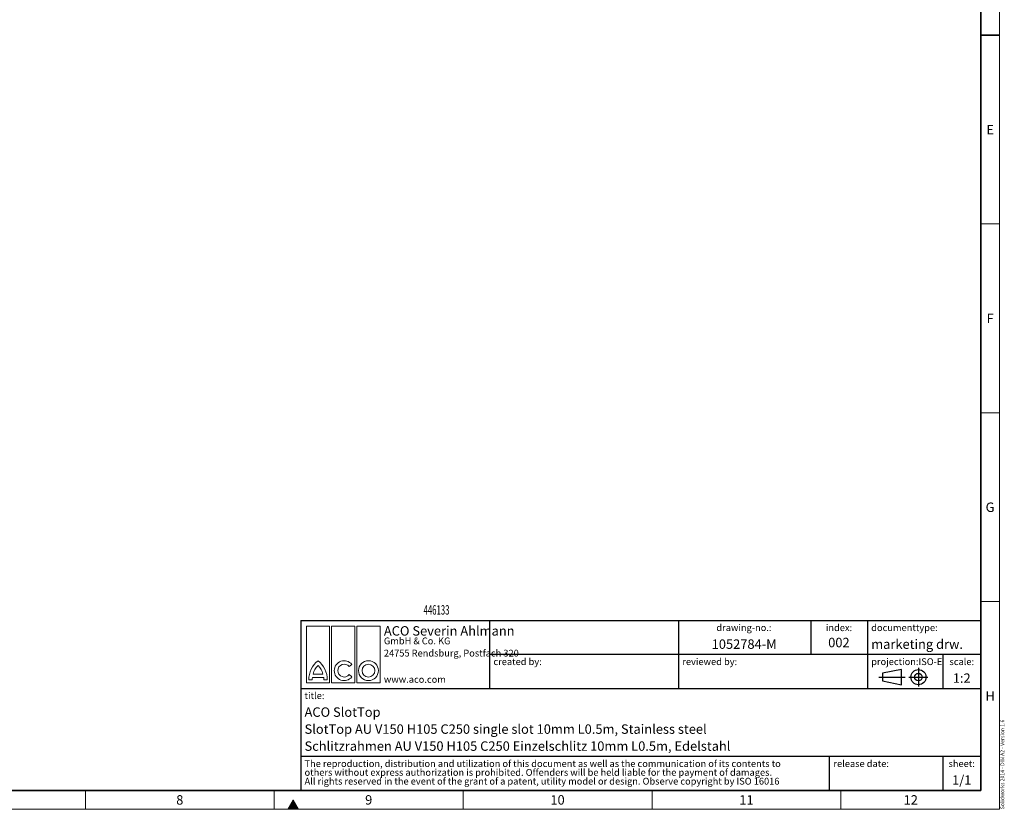
# Model space of a CAD drawing. Units: millimetres. Extents: x 15 to 590, y 5 to 415.
# Drawn here: x 330 to 590, y 5 to 214 of the extents above; entities that cross this region are included whole.
import ezdxf
from ezdxf.enums import TextEntityAlignment as Align

# ---------------------------------------------------------------- set-up
doc = ezdxf.new("R2010")
doc.units = ezdxf.units.MM
doc.linetypes.add('CENTERX2', pattern=[20.32, 12.7, -2.54, 2.54, -2.54])
doc.layers.add('MARKETING_DRW', color=7, linetype='Continuous')
doc.layers.add('NOTES', color=7, linetype='Continuous')
doc.styles.add('SLDTEXTSTYLE0', font='TXT', dxfattribs={"width": 0.549794})
doc.styles.add('SLDTEXTSTYLE1', font='TXT', dxfattribs={"width": 0.565422})
doc.styles.add('SLDTEXTSTYLE2', font='TXT', dxfattribs={"width": 0.605})

# ---------------------------------------------------------------- blocks, each defined once
blk = doc.blocks.new('local article - client 1000')
at = {"layer": 'NOTES', "color": 7, "style": 'SLDTEXTSTYLE2', "width": 0.605, "flags": 2}
blk.add_attdef('TITLE', text='', height=2.5, dxfattribs=at).set_placement((1, 0.77), align=Align.BOTTOM_LEFT)
at = {"layer": 'NOTES', "color": 7, "style": 'SLDTEXTSTYLE2', "width": 0.605}
blk.add_attdef('ARTICLENO', text='', height=2.5, dxfattribs=at).set_placement((32.5, 0.77), align=Align.BOTTOM_LEFT)
blk = doc.blocks.new('SW_NOTE_0')
at = {"color": 0, "linetype": 'Continuous', "lineweight": 0, "char_height": 1.8, "attachment_point": 1, "style": 'SLDTEXTSTYLE0'}
for s, insert in [('24755 Rendsburg, Postfach 320', (0, 2.32)), ('www.aco.com', (0, -4.64))]:
    blk.add_mtext(s, dxfattribs=dict(at, insert=insert))
blk = doc.blocks.new('DE - ACO Severin Ahlmann')
at = {"color": 7, "linetype": 'Continuous', "lineweight": 18}
for p, q in [((1.5, 16.5), (7.65, 16.5)), ((1.5, 16.5), (1.5, 1.5)), ((7.65, 16.5), (7.65, 1.5)), ((8.17, 16.5), (14.32, 16.5)), ((8.17, 16.5), (8.17, 1.5)), ((14.32, 16.5), (14.32, 1.5)), ((14.85, 16.5), (21, 16.5)), ((14.85, 16.5), (14.85, 1.5)), ((21, 16.5), (21, 1.5)), ((13.54, 6.38), (12.81, 5.79)), ((3.07, 2.92), (6.07, 2.92)), ((3.3, 3.82), (5.85, 3.82)), ((13.54, 3.07), (12.81, 3.66)), ((1.5, 1.5), (7.65, 1.5)), ((2.14, 2.25), (3, 2.25)), ((6.15, 2.25), (7.01, 2.25)), ((8.17, 1.5), (14.32, 1.5)), ((14.85, 1.5), (21, 1.5))]:
    blk.add_line(p, q, dxfattribs=at)
for radius in [2.63, 1.69]:
    blk.add_circle((17.92, 4.72), radius, dxfattribs=at)
for centre, radius, start, end in [((8.44, 2.37), 6.3, 127.8, 181.1098), ((7.41, 2.98), 4.2, 132.5301, 168.3924), ((0.71, 2.37), 6.3, 358.8902, 52.2), ((1.74, 2.98), 4.2, 11.6076, 47.4699), ((11.5, 4.72), 2.63, 39, 321), ((11.5, 4.72), 1.69, 39, 321), ((7.2, 2.13), 4.2, 169.0223, 178.2973), ((1.95, 2.13), 4.2, 1.7027, 10.9777)]:
    blk.add_arc(centre, radius, start, end, dxfattribs=at)
at = {"color": 7, "linetype": 'Continuous', "lineweight": 0}
blk.add_blockref('SW_NOTE_0', (22, 7.94), dxfattribs=at)
at = {"color": 7, "linetype": 'Continuous', "lineweight": 18, "attachment_point": 1}
for s, insert, char_height, style in [('ACO Severin Ahlmann', (22, 16.5), 2.5, 'SLDTEXTSTYLE1'), ('GmbH & Co. KG', (22, 13.5), 1.8, 'SLDTEXTSTYLE2')]:
    blk.add_mtext(s, dxfattribs=dict(at, insert=insert, char_height=char_height, style=style))
blk = doc.blocks.new('SW_NOTE_3')
at = {"layer": 'MARKETING_DRW', "color": 0, "char_height": 1.8, "attachment_point": 1, "style": 'SLDTEXTSTYLE2'}
for s, insert in [('The reproduction, distribution and utilization of this document as well as the communication of its contents to', (0, 2.32)), ('others without express authorization is prohibited. Offenders will be held liable for the payment of damages.', (0, 0)), ('All rights reserved in the event of the grant of a patent, utility model or design. Observe copyright by ISO 16016', (0, -2.33))]:
    blk.add_mtext(s, dxfattribs=dict(at, insert=insert))

msp = doc.modelspace()

# ---------------------------------------------------------------- hatches: boundary and pattern name
at = {"linetype": 'Continuous'}
msp.add_hatch(color=198, dxfattribs=at).paths.add_polyline_path([(403.4434, 5), (402, 7.5), (400.5566, 5)], flags=0)

# ---------------------------------------------------------------- linework, layer by layer
at = {"color": 198, "linetype": 'Continuous', "lineweight": 18}
for p, q in [((589, 5), (589, 415)), ((589, 160), (584, 160)), ((589, 110), (584, 110)), ((589, 60), (584, 60)), ((347, 5), (347, 10)), ((397, 5), (397, 10)), ((447, 5), (447, 10)), ((497, 5), (497, 10)), ((547, 10), (547, 5)), ((402, 7.5), (400.5566, 5)), ((403.4434, 5), (402, 7.5)), ((15, 5), (589, 5)), ((400.5566, 5), (403.4434, 5))]:
    msp.add_line(p, q, dxfattribs=at)
at = {"color": 198, "linetype": 'Continuous', "lineweight": 35}
for p, q in [((584, 10), (584, 410)), ((589, 210), (584, 210)), ((20, 10), (584, 10))]:
    msp.add_line(p, q, dxfattribs=at)
at = {"layer": 'MARKETING_DRW'}
for p, q in [((404, 55), (404, 10)), ((404, 55), (504, 55)), ((454, 55), (454, 37)), ((504, 55), (504, 46)), ((504, 55), (554, 55)), ((539, 55), (539, 46)), ((554, 55), (554, 46)), ((554, 55), (584, 55)), ((584, 55), (584, 46)), ((584, 46), (454, 46)), ((504, 46), (504, 37)), ((554, 46), (554, 37)), ((574, 46), (574, 37)), ((584, 10), (584, 46)), ((563, 42), (558, 41.01)), ((563, 38), (563, 42)), ((558, 41.01), (558, 38.99)), ((404, 37), (584, 37)), ((558, 38.99), (563, 38)), ((584, 19), (404, 19)), ((544, 10), (544, 19)), ((574, 19), (574, 10)), ((404, 10), (584, 10)), ((404, 10), (584, 10))]:
    msp.add_line(p, q, dxfattribs=at)
at = {"layer": 'MARKETING_DRW', "linetype": 'CENTERX2'}
for p, q in [((567.5, 42.5), (567.5, 37.5)), ((557, 40), (564, 40)), ((565, 40), (570, 40))]:
    msp.add_line(p, q, dxfattribs=at)
at = {"layer": 'MARKETING_DRW'}
for radius in [2, 1]:
    msp.add_circle((567.5, 40), radius, dxfattribs=at)

# ---------------------------------------------------------------- block references
at = {"color": 7, "linetype": 'Continuous'}
ref = msp.add_blockref('local article - client 1000', (404, 55), dxfattribs=at)
ref.add_attrib('ARTICLENO', '446133', dxfattribs={"layer": 'NOTES', "color": 7, "height": 2.5, "style": 'SLDTEXTSTYLE2', "width": 0.605}).set_placement((436.5, 55.7708), align=Align.BOTTOM_LEFT)
msp.add_blockref('DE - ACO Severin Ahlmann', (404, 37), dxfattribs=at)
at = {"layer": 'MARKETING_DRW'}
msp.add_blockref('SW_NOTE_3', (405, 15.675), dxfattribs=at)

# ---------------------------------------------------------------- texts
at = {"color": 198, "linetype": 'Continuous', "lineweight": 0, "char_height": 2.5, "attachment_point": 2, "style": 'SLDTEXTSTYLE2'}
for s, insert in [('E', (586.487, 186.2435)), ('F', (586.467, 136.2435)), ('G', (586.454, 86.2435)), ('H', (586.4714, 36.2435)), ('8', (371.9826, 8.7435)), ('9', (421.9826, 8.7435)), ('10', (471.9653, 8.7435)), ('11', (521.9653, 8.7435)), ('12', (565.4653, 8.7435))]:
    msp.add_mtext(s, dxfattribs=dict(at, insert=insert))
at = {"color": 7, "linetype": 'Continuous', "lineweight": 0, "insert": (589.2109, 5), "char_height": 1, "attachment_point": 1, "rotation": 90, "style": 'SLDTEXTSTYLE2'}
msp.add_mtext('Solidworks 2014 - DIN A2 - Version 1.6', dxfattribs=at)
at = {"layer": 'MARKETING_DRW', "style": 'SLDTEXTSTYLE2'}
for s, insert, char_height, attachment_point in [('drawing-no.:', (521.3069, 54.0116), 1.8, 2), ('index:', (546.4625, 53.9953), 1.8, 2), ('documenttype:', (555, 53.9953), 1.8, 1), ('1052784-M', (521.3689, 49.9935), 2.5, 2), ('002', (546.4479, 50.4194), 2.5, 2), ('marketing drw.', (555, 49.9935), 2.5, 1), ('created by:', (455, 44.9953), 1.8, 1), ('reviewed by:', (505, 44.9953), 1.8, 1), ('projection:ISO-E', (555, 44.9953), 1.8, 1), ('scale:', (578.975, 44.9953), 1.8, 2), ('1:2', (578.9566, 40.9935), 2.5, 2), ('title:', (405, 35.9953), 1.8, 1), ('ACO SlotTop', (405, 31.9935), 2.5, 1), ('SlotTop AU V150 H105 C250 single slot 10mm L0.5m, Stainless steel', (405, 27.4935), 2.5, 1), ('Schlitzrahmen AU V150 H105 C250 Einzelschlitz 10mm L0.5m, Edelstahl', (405, 22.9935), 2.5, 1), ('release date:', (545, 17.9953), 1.8, 1), ('sheet:', (578.95, 17.9953), 1.8, 2), ('1/1', (578.9566, 13.9935), 2.5, 2)]:
    msp.add_mtext(s, dxfattribs=dict(at, insert=insert, char_height=char_height, attachment_point=attachment_point))

doc.saveas('drawing.dxf')
